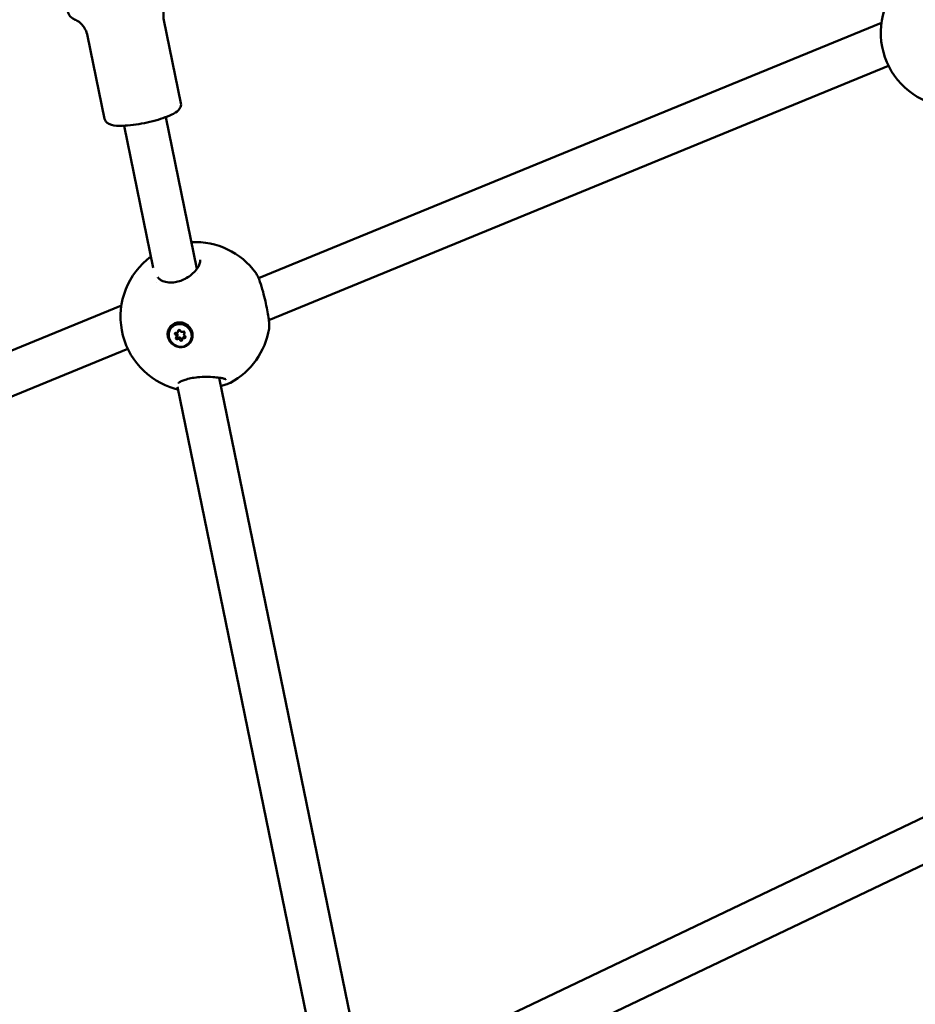
# Model space of a CAD drawing. Units: millimetres. Extents: x -43 to 41257, y 3 to 9962.
# Drawn here: x 4665 to 5000, y 3744 to 4113 of the extents above; entities that cross this region are included whole.
import ezdxf

# ---------------------------------------------------------------- set-up
doc = ezdxf.new("R2010")
doc.units = ezdxf.units.MM
doc.layers.add('MD_Visible', color=7, linetype='Continuous', lineweight=50)
doc.styles.get("Standard").update_dxf_attribs({"font": 'Square-721-BT.ttf'})
doc.dimstyles.new('asd', dxfattribs={"dimtxt": 300, "dimasz": 100, "dimexe": 1.25, "dimexo": 0.625, "dimgap": 80, "dimtad": 1, "dimdec": 0, "dimlfac": 0.1, "dimrnd": 5, "dimtxsty": 'Standard', "dimcen": 0, "dimse1": 1, "dimse2": 1, "dimclre": 6, "dimadec": 0, "dimazin": 0, "dimtfac": 1, "dimtdec": 0, "dimtix": 1, "dimtmove": 2, "dimatfit": 3, "dimfxl": 1, "dimarcsym": 0})

# ---------------------------------------------------------------- blocks, each defined once
blk = doc.blocks.new('*D19')
at = {"color": 0, "lineweight": -2, "transparency": 16777216}
blk.add_line((575.81, 9531.44), (11894.98, 9531.44), dxfattribs=at)
at = {"color": 0, "transparency": 16777216}
for points in [[(575.81, 9548.11), (575.81, 9514.77), (475.81, 9531.44)], [(11894.98, 9548.11), (11894.98, 9514.77), (11994.98, 9531.44)]]:
    blk.add_solid(points, dxfattribs=at)
at = {"layer": 'Defpoints', "color": 0, "transparency": 16777216}
for p in [(11994.98, 9531.44), (11994.98, 4212.99), (475.81, 981.34)]:
    blk.add_point(p, dxfattribs=at)
at = {"color": 0, "transparency": 16777216, "insert": (6235.39, 9765.07), "char_height": 300, "attachment_point": 5}
blk.add_mtext('1150', dxfattribs=at)
blk = doc.blocks.new('*D20')
at = {"color": 0, "lineweight": -2, "transparency": 16777216}
blk.add_line((388.11, 9356.08), (388.11, 103.8), dxfattribs=at)
at = {"color": 0, "transparency": 16777216}
for points in [[(371.44, 9356.08), (404.77, 9356.08), (388.11, 9456.08)], [(371.44, 103.8), (404.77, 103.8), (388.11, 3.8)]]:
    blk.add_solid(points, dxfattribs=at)
at = {"layer": 'Defpoints', "color": 0, "transparency": 16777216}
for p in [(8001.72, 9456.08), (388.11, 3.8), (5635.48, 3.8)]:
    blk.add_point(p, dxfattribs=at)
at = {"color": 0, "transparency": 16777216, "insert": (154.28, 4729.94), "char_height": 300, "attachment_point": 5, "rotation": 90}
blk.add_mtext('945', dxfattribs=at)

msp = doc.modelspace()

# ---------------------------------------------------------------- linework, layer by layer
at = {"layer": 'MD_Visible'}
for p, q in [((4725.33, 4081.77), (4718.95, 4112.85)), ((4754.42, 4016.17), (4987.77, 4111.85)), ((4696.72, 4075.9), (4690.34, 4106.98)), ((4758.25, 4000.45), (4990.47, 4095.67)), ((4719.67, 4076.49), (4731.33, 4019.65)), ((4704, 4073.28), (4714.93, 4019.99)), ((4731.66, 4018.08), (4731.66, 4018.08)), ((4716.07, 4014.45), (4716.07, 4014.45)), ((4469.48, 3910.14), (4703.03, 4005.96)), ((4721.67, 3997.53), (4721.75, 3997.63)), ((4723.52, 3993.95), (4723.93, 3994.45)), ((4724.19, 3995.93), (4724.6, 3996.42)), ((4726.61, 3995.5), (4726.65, 3995.56)), ((4725.93, 3993.53), (4726.35, 3994.02)), ((4728.45, 3991.92), (4728.53, 3992.02)), ((4473.22, 3894.38), (4705.44, 3989.66)), ((4739.7, 3978.87), (4790.62, 3730.67)), ((4724.06, 3975.47), (4776.09, 3721.9)), ((5050.34, 3836.6), (4815.82, 3724.66)), ((5057.15, 3822.12), (4822.79, 3710.26))]:
    msp.add_line(p, q, dxfattribs=at)
at = {"layer": 'MD_Visible', "extrusion": (0, 0, -1)}
for centre, start, end in [((-5015.53, 4108.16), 284.5162, 53.5331), ((-4730.71, 4001.71), 87.0698, 144.0888), ((-4730.71, 4001.71), 285.5678, 53.5214), ((-4730.71, 4001.71), 189.1889, 241.8595)]:
    msp.add_arc(centre, 28, start, end, dxfattribs=at)
msp.add_ellipse((4725.06, 3994.73), major_axis=(-3.39, 2.8), ratio=0.946569, dxfattribs=at)
for centre, major_axis, ratio, start_param, end_param in [((4725.14, 3994.83), (-3.39, 2.8), 0.946569, 0, 3.141593), ((4725.02, 3994.97), (-3.66, 3.09), 0.947424, 1.64159, 2.287269), ((4723.43, 3995.34), (-0.298, 0.247), 0.946569, 4.500836, 7.375068), ((4723.85, 3995.84), (-0.298, 0.247), 0.946569, 4.500836, 5.20728), ((4724.19, 3994.16), (-0.298, 0.247), 0.946569, 3.453638, 6.207673), ((4724.71, 3996.4), (-0.298, 0.247), 0.946569, 5.548033, 8.422265), ((4726.34, 3995.79), (-0.298, 0.247), 0.946569, 0.312046, 3.186278), ((4726.69, 3994.11), (-0.298, 0.247), 0.946569, 1.359243, 4.233475), ((4723.78, 3993.67), (-0.298, 0.247), 0.946569, 3.453638, 6.32787), ((4725.41, 3993.05), (-0.298, 0.247), 0.946569, 2.406441, 5.280673), ((4725.82, 3993.55), (-0.298, 0.247), 0.946569, 4.130966, 5.280673), ((4727.1, 3994.61), (-0.298, 0.247), 0.946569, 4.217498, 4.233475)]:
    msp.add_ellipse(centre, major_axis=major_axis, ratio=ratio, start_param=start_param, end_param=end_param, dxfattribs=at)
at = {"layer": 'MD_Visible'}
for centre, start_param, end_param in [((4722.96, 3994.41), 6.2385, 8.065535), ((4723.63, 3996.38), 5.191303, 7.018337), ((4723.37, 3994.9), 0, 1.78235), ((4724.04, 3996.88), 0, 0.563261), ((4725.73, 3996.7), 4.144105, 5.97114), ((4727.16, 3995.05), 3.096908, 4.923942), ((4724.39, 3992.75), 1.002513, 2.829547), ((4724.8, 3993.25), 1.002513, 2.829547), ((4726.49, 3993.07), 2.04971, 3.876745), ((4726.9, 3993.57), 2.04971, 3.141593)]:
    msp.add_ellipse(centre, major_axis=(0.554, -0.457), ratio=0.946569, start_param=start_param, end_param=end_param, dxfattribs=at)
for points, knots in [([(4720.85, 4120.2), (4720.74, 4120.09), (4720.6, 4119.93), (4720.26, 4119.49), (4720.06, 4119.21), (4719.63, 4118.46), (4719.4, 4117.99), (4719.02, 4116.82), (4718.85, 4116.12), (4718.73, 4114.56), (4718.78, 4113.69), (4718.95, 4112.85)], [4.6712602, 4.6712602, 4.6712602, 4.6712602, 4.7304153, 4.7304153, 4.7895704, 4.7895704, 4.8487255, 4.8487255, 4.9078806, 4.9078806, 4.9670357, 4.9670357, 4.9670357, 4.9670357]), ([(4685.7, 4112.99), (4685.5, 4113.07), (4685.3, 4113.16), (4684.9, 4113.39), (4684.69, 4113.52), (4684.28, 4113.83), (4684.07, 4114.01), (4683.68, 4114.46), (4683.49, 4114.72), (4683.18, 4115.32), (4683.05, 4115.66), (4682.98, 4116.01)], [4.1619667, 4.1619667, 4.1619667, 4.1619667, 4.2211219, 4.2211219, 4.280277, 4.280277, 4.3394321, 4.3394321, 4.3985872, 4.3985872, 4.4577423, 4.4577423, 4.4577423, 4.4577423]), ([(4690.34, 4106.98), (4690.17, 4107.82), (4689.87, 4108.63), (4689.14, 4110.03), (4688.72, 4110.61), (4687.9, 4111.52), (4687.51, 4111.87), (4686.82, 4112.39), (4686.53, 4112.57), (4686.04, 4112.84), (4685.85, 4112.93), (4685.7, 4112.99)], [1.825443, 1.825443, 1.825443, 1.825443, 1.8845981, 1.8845981, 1.9437533, 1.9437533, 2.0029084, 2.0029084, 2.0620635, 2.0620635, 2.1212186, 2.1212186, 2.1212186, 2.1212186]), ([(4696.72, 4075.9), (4696.8, 4075.52), (4696.96, 4075.17), (4697.4, 4074.57), (4697.68, 4074.34), (4698.41, 4073.86), (4698.87, 4073.7), (4700.5, 4073.28), (4701.84, 4073.21), (4704.66, 4073.29), (4706.01, 4073.4), (4708.79, 4073.76), (4710.21, 4073.99), (4713.03, 4074.55), (4714.43, 4074.88), (4717.09, 4075.61), (4718.35, 4076.01), (4720.65, 4076.86), (4721.68, 4077.3), (4723.54, 4078.32), (4724.34, 4078.79), (4725.09, 4080.03), (4725.22, 4080.3), (4725.38, 4080.95), (4725.41, 4081.37), (4725.33, 4081.77)], [1.825443, 1.825443, 1.825443, 1.825443, 1.918507, 1.918507, 2.028974, 2.028974, 2.223781, 2.223781, 2.688259, 2.688259, 3.038152, 3.038152, 3.37151, 3.37151, 3.701503, 3.701503, 4.033854, 4.033854, 4.378283, 4.378283, 4.77905, 4.77905, 4.867489, 4.867489, 4.967036, 4.967036, 4.967036, 4.967036]), ([(4716.7, 4016.49), (4716.71, 4016.47), (4716.72, 4016.46), (4716.93, 4016.16), (4717.21, 4015.87), (4717.84, 4015.42), (4718.16, 4015.23), (4719.14, 4014.81), (4719.91, 4014.61), (4721.49, 4014.48), (4722.3, 4014.52), (4723.84, 4014.77), (4724.57, 4014.97), (4726, 4015.49), (4726.7, 4015.82), (4728.07, 4016.6), (4728.74, 4017.07), (4729.99, 4018.11), (4730.57, 4018.7), (4731.55, 4019.91), (4731.94, 4020.54), (4732.43, 4021.67), (4732.54, 4022.18), (4732.55, 4022.75), (4732.54, 4022.9), (4732.51, 4023.04)], [0.252552, 0.252552, 0.252552, 0.252552, 0.263777, 0.263777, 0.512275, 0.512275, 0.694896, 0.694896, 1.000156, 1.000156, 1.258165, 1.258165, 1.484359, 1.484359, 1.713899, 1.713899, 1.968022, 1.968022, 2.25584, 2.25584, 2.570406, 2.570406, 2.888572, 2.888572, 3.02775, 3.02775, 3.02775, 3.02775]), ([(4753.38, 4018.14), (4753.7, 4017.7), (4753.97, 4017.2), (4754.47, 4016.08), (4754.71, 4015.47), (4755.32, 4013.72), (4755.71, 4012.44), (4756.38, 4009.94), (4756.68, 4008.72), (4757.2, 4006.44), (4757.43, 4005.33), (4757.82, 4003.29), (4757.99, 4002.33), (4758.25, 4000.58), (4758.34, 3999.78), (4758.43, 3998.4), (4758.44, 3997.82), (4758.35, 3997.24)], [0, 0, 0, 0, 0.31376, 0.31376, 0.600552, 0.600552, 1.051598, 1.051598, 1.420756, 1.420756, 1.755693, 1.755693, 2.083053, 2.083053, 2.422422, 2.422422, 2.772228, 2.772228, 2.772228, 2.772228]), ([(4729.63, 3995.56), (4729.67, 3995.34), (4729.69, 3995.12), (4729.73, 3994.33), (4729.63, 3993.7), (4729.2, 3992.56), (4728.86, 3992.05), (4728.06, 3991.23), (4727.55, 3990.88), (4726.41, 3990.42), (4725.79, 3990.31), (4724.61, 3990.33), (4723.97, 3990.45), (4722.8, 3990.95), (4722.26, 3991.31), (4721.82, 3991.73), (4721.39, 3992.15), (4721.01, 3992.68), (4720.49, 3993.84), (4720.35, 3994.46), (4720.31, 3995.63), (4720.4, 3996.25), (4720.84, 3997.38), (4721.18, 3997.9), (4721.98, 3998.71), (4722.49, 3999.06), (4723.62, 3999.52), (4724.25, 3999.62), (4725.42, 3999.61), (4726.05, 3999.48), (4727.22, 3998.99), (4727.76, 3998.63), (4728.2, 3998.21)], [-1.150547, -1.150547, -1.150547, -1.150547, -1.085127, -1.085127, -0.904369, -0.904369, -0.723612, -0.723612, -0.542685, -0.542685, -0.361758, -0.361758, -0.180879, -0.180879, 0, 0, 0, 0.180642, 0.180642, 0.361283, 0.361283, 0.541636, 0.541636, 0.721988, 0.721988, 0.90217, 0.90217, 1.082352, 1.082352, 1.262582, 1.262582, 1.442812, 1.442812, 1.442812, 1.442812]), ([(4742.16, 3978.27), (4742.16, 3978.27), (4742.12, 3978.29), (4741.94, 3978.37), (4741.75, 3978.44), (4741.19, 3978.6), (4740.75, 3978.7), (4739.59, 3978.9), (4738.81, 3979), (4737.01, 3979.15), (4735.95, 3979.2), (4733.82, 3979.2), (4732.73, 3979.15), (4730.76, 3978.95), (4729.86, 3978.82), (4728.28, 3978.5), (4727.58, 3978.32), (4726.35, 3977.93), (4725.81, 3977.72), (4724.96, 3977.32), (4724.64, 3977.12), (4724.41, 3976.93), (4724.37, 3976.9), (4724.37, 3976.89), (4724.37, 3976.89), (4724.37, 3976.89)], [0.2919, 0.2919, 0.2919, 0.2919, 0.407475, 0.407475, 0.579435, 0.579435, 0.8285, 0.8285, 1.146456, 1.146456, 1.489286, 1.489286, 1.808269, 1.808269, 2.0836, 2.0836, 2.337204, 2.337204, 2.596739, 2.596739, 2.869998, 2.869998, 2.993539, 2.993539, 3.002635, 3.002635, 3.002635, 3.002635]), ([(4743.89, 3977.01), (4743.4, 3976.75), (4742.85, 3976.54), (4741.67, 3976.17), (4741.08, 3976.02), (4740.39, 3975.86), (4740.35, 3975.85), (4740.32, 3975.84)], [0, 0, 0, 0, 0.3134089, 0.3134089, 0.5700962, 0.5700962, 0.5828633, 0.5828633, 0.5828633, 0.5828633])]:
    msp.add_open_spline(points, degree=3, knots=knots, dxfattribs=at)
for points in [[(4753.38, 4018.14), (4753.38, 4018.14), (4753.38, 4018.14), (4753.38, 4018.14)], [(4758.35, 3997.24), (4758.35, 3997.24), (4758.35, 3997.24), (4758.35, 3997.24)], [(4743.89, 3977.01), (4743.89, 3977.01), (4743.89, 3977.01), (4743.89, 3977.01)], [(4723.19, 3974.74), (4723.19, 3974.74), (4723.19, 3974.74), (4723.19, 3974.74)], [(4724.26, 3974.52), (4723.88, 3974.58), (4723.53, 3974.65), (4723.19, 3974.74)]]:
    msp.add_open_spline(points, degree=3, dxfattribs=at)

# ---------------------------------------------------------------- dimensions: what is measured, and where the dimension line sits
dim = msp.add_linear_dim(base=(11994.98, 9531.44), p1=(475.81, 981.34), p2=(11994.98, 4212.99), dimstyle='asd')
dim.commit()
dim.dimension.update_dxf_attribs({"geometry": '*D19', "text_midpoint": (6235.39, 9765.07)})
dim = msp.add_linear_dim(base=(388.11, 3.8), p1=(8001.72, 9456.08), p2=(5635.48, 3.8), angle=90, dimstyle='asd')
dim.commit()
dim.dimension.update_dxf_attribs({"geometry": '*D20', "text_midpoint": (154.28, 4729.94)})

doc.saveas('drawing.dxf')
